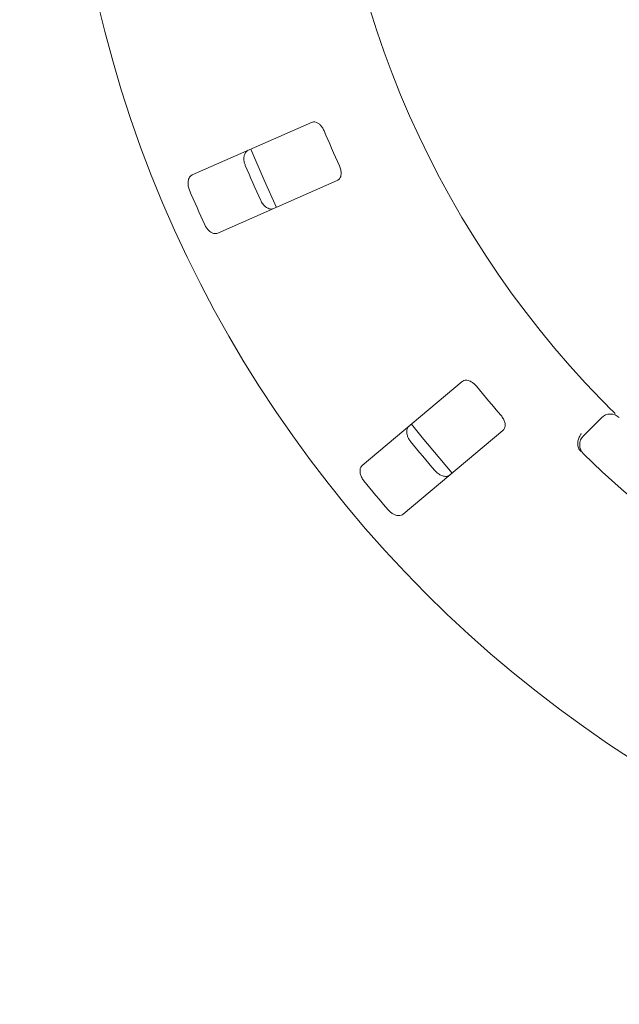
# Model space of a CAD drawing. Units: millimetres. Extents: x 5 to 415, y 5 to 292.
# Drawn here: x 61 to 68, y 114 to 125 of the extents above; entities that cross this region are included whole.
import ezdxf

# ---------------------------------------------------------------- set-up
doc = ezdxf.new("R2010")
doc.units = ezdxf.units.MM
doc.layers.add('BEMAßUNG', color=96, linetype='Continuous')
doc.styles.add('SLDTEXTSTYLE0', font='TXT', dxfattribs={"width": 0.75})
doc.dimstyles.new('SLDDIMSTYLE0', dxfattribs={"dimtxt": 3.704167, "dimasz": 3.302, "dimexe": 0, "dimexo": 0.0625, "dimgap": 0.926042, "dimtad": 1, "dimlfac": 14, "dimrnd": 1e-09, "dimzin": 12, "dimdsep": 46, "dimtxsty": 'SLDTEXTSTYLE0', "dimsah": 1, "dimcen": 0.09, "dimadec": 0, "dimazin": 3, "dimtfac": 1, "dimtofl": 0, "dimtmove": 0, "dimatfit": 3, "dimfxl": 0, "dimfrac": 2, "dimtolj": 1, "dimtzin": 12, "dimarcsym": 0})

# ---------------------------------------------------------------- blocks, each defined once
blk = doc.blocks.new('_D_24')
at = {"layer": 'BEMAßUNG'}
for p, q in [((75.368, 126.934), (75.368, 91.383)), ((50.368, 100.018), (50.368, 91.383)), ((75.368, 92.383), (50.368, 92.383))]:
    blk.add_line(p, q, dxfattribs=at)
for points in [[(50.368, 92.383), (53.67, 91.875), (53.67, 92.891)], [(75.368, 92.383), (72.066, 92.891), (72.066, 91.875)]]:
    blk.add_solid(points, dxfattribs=at)
at = {"layer": 'BEMAßUNG', "insert": (58.597, 97.158), "char_height": 3.7042, "attachment_point": 1, "style": 'SLDTEXTSTYLE0'}
blk.add_mtext('350', dxfattribs=at)
blk = doc.blocks.new('_D_25')
at = {"layer": 'BEMAßUNG'}
for p, q in [((74.368, 127.934), (43.189, 127.934)), ((44.189, 127.934), (44.189, 100.792)), ((49.368, 100.792), (43.189, 100.792))]:
    blk.add_line(p, q, dxfattribs=at)
for points in [[(44.189, 127.934), (43.681, 124.632), (44.697, 124.632)], [(44.189, 100.792), (44.697, 104.094), (43.681, 104.094)]]:
    blk.add_solid(points, dxfattribs=at)
at = {"layer": 'BEMAßUNG', "insert": (39.415, 111.351), "char_height": 3.7042, "attachment_point": 1, "rotation": 90, "style": 'SLDTEXTSTYLE0'}
blk.add_mtext('380', dxfattribs=at)

msp = doc.modelspace()

# ---------------------------------------------------------------- linework, layer by layer
at = {"color": 7, "linetype": 'Continuous', "lineweight": 15}
for p, q in [((64.3369, 123.47079), (62.9987, 122.88197)), ((63.28638, 122.22818), (64.62458, 122.817)), ((66.02665, 120.56228), (64.90669, 119.62252)), ((67.38848, 119.95486), (67.59053, 120.15691)), ((65.36582, 119.07534), (66.48579, 120.01511))]:
    msp.add_line(p, q, dxfattribs=at)
at = {"color": 7, "linetype": 'Continuous', "lineweight": 15, "flags": 128}
for points in [[(63.65653, 123.17185), (63.80471, 122.82256), (63.94453, 122.51732)], [(65.45728, 120.08468), (65.57685, 119.93603), (65.91667, 119.5372)]]:
    msp.add_lwpolyline(points, dxfattribs=at)
at = {"color": 7, "linetype": 'Continuous', "lineweight": 15}
msp.add_circle((75.36804, 127.93442), 13.78571, dxfattribs=at)
for centre, radius, start, end in [((75.36804, 127.93442), 10.85714, 180.744122, 224.255878), ((75.36804, 127.93442), 11.80571, 202.709966, 204.790034), ((75.36804, 127.93442), 12.77105, 202.788588, 204.711412), ((75.36804, 127.93442), 13.45571, 202.837511, 204.662489), ((75.36804, 127.93442), 11.80571, 218.959966, 221.040034), ((67.69154, 120.05589), 0.14286, 45.744122, 135), ((75.36804, 127.93442), 12.77105, 219.038588, 220.961412), ((67.48949, 119.85384), 0.14286, 135, 225.725282), ((75.36804, 127.93442), 11.42857, 225.725282, 314.274718), ((75.36804, 127.93442), 13.45571, 219.087511, 220.912489)]:
    msp.add_arc(centre, radius, start, end, dxfattribs=at)
for points, knots in [([(64.47761, 123.37663), (64.47466, 123.38314), (64.46614, 123.40195), (64.44708, 123.42992), (64.42029, 123.45612), (64.38958, 123.47333), (64.36052, 123.47837), (64.34392, 123.47305), (64.3369, 123.47079)], [0, 0, 0, 0, 0.08729809, 0.25219521, 0.42322432, 0.61477604, 0.83715054, 1, 1, 1, 1]), ([(63.5939, 122.98779), (63.59161, 122.99368), (63.58449, 123.01201), (63.57775, 123.04445), (63.57741, 123.08265), (63.58626, 123.11826), (63.60299, 123.14474), (63.6188, 123.15388), (63.62562, 123.15782)], [0, 0, 0, 0, 0.07660314, 0.23819896, 0.40850003, 0.60194603, 0.82826777, 1, 1, 1, 1]), ([(64.62458, 122.817), (64.63334, 122.82245), (64.65278, 122.83456), (64.66821, 122.87066), (64.67048, 122.91595), (64.66281, 122.95457), (64.65335, 122.97696), (64.65022, 122.98436)], [0, 0, 0, 0, 0.2272001, 0.50454139, 0.70268342, 0.90180219, 1, 1, 1, 1]), ([(62.9987, 122.88197), (62.9899, 122.87649), (62.97026, 122.86427), (62.95349, 122.82766), (62.94934, 122.78123), (62.95573, 122.7417), (62.96444, 122.71901), (62.96713, 122.712)], [0, 0, 0, 0, 0.22531116, 0.50244496, 0.70514741, 0.90899611, 1, 1, 1, 1]), ([(63.9133, 122.50403), (63.90331, 122.50124), (63.88102, 122.49501), (63.84267, 122.50736), (63.80558, 122.53566), (63.78071, 122.56707), (63.76985, 122.58881), (63.7665, 122.59551)], [0, 0, 0, 0, 0.22526368, 0.50239288, 0.70520749, 0.90917661, 1, 1, 1, 1]), ([(63.13974, 122.31973), (63.14254, 122.31404), (63.15123, 122.29637), (63.1706, 122.26947), (63.1985, 122.2434), (63.2307, 122.22587), (63.26147, 122.22034), (63.27888, 122.22582), (63.28638, 122.22818)], [0, 0, 0, 0, 0.07686593, 0.23854846, 0.40886246, 0.6022699, 0.82849586, 1, 1, 1, 1]), ([(66.1881, 120.51126), (66.18344, 120.51668), (66.16999, 120.53235), (66.14386, 120.55388), (66.11081, 120.57153), (66.07651, 120.57945), (66.0472, 120.57617), (66.03276, 120.56641), (66.02665, 120.56228)], [0, 0, 0, 0, 0.087307682, 0.252211725, 0.423232625, 0.614785631, 0.837151943, 1, 1, 1, 1]), ([(67.59183, 120.35762), (67.60634, 120.34278), (67.64293, 120.30536), (67.69884, 120.24917), (67.72966, 120.2187), (67.74473, 120.20381)], [0, 0, 0, 0, 0.25133873, 0.633963506, 1, 1, 1, 1]), ([(66.48579, 120.01511), (66.49267, 120.0228), (66.50795, 120.03986), (66.51267, 120.07884), (66.50216, 120.12295), (66.48399, 120.15788), (66.46864, 120.17673), (66.46357, 120.18295)], [0, 0, 0, 0, 0.2271984, 0.504542025, 0.702683966, 0.901806779, 1, 1, 1, 1]), ([(65.44849, 119.89066), (65.44464, 119.89568), (65.43267, 119.91128), (65.41713, 119.94054), (65.4061, 119.97712), (65.40465, 120.01378), (65.41331, 120.04388), (65.42592, 120.05708), (65.43136, 120.06278)], [0, 0, 0, 0, 0.07660999, 0.23820249, 0.40850427, 0.60195059, 0.82828036, 1, 1, 1, 1]), ([(67.33202, 119.82152), (67.32859, 119.83476), (67.32174, 119.86123), (67.3277, 119.90738), (67.34291, 119.94711), (67.35728, 119.96976), (67.3636, 119.97845), (67.36375, 119.97865)], [0, 0, 0, 0, 0.26943795, 0.53876608, 0.81205932, 0.99551821, 1, 1, 1, 1]), ([(67.36205, 119.77867), (67.35596, 119.78515), (67.34448, 119.79735), (67.33552, 119.81258), (67.33256, 119.82015), (67.33202, 119.82152)], [0, 0, 0, 0, 0.48126453, 0.90630552, 1, 1, 1, 1]), ([(64.90669, 119.62252), (64.89976, 119.61479), (64.88432, 119.59757), (64.87847, 119.55772), (64.88749, 119.51199), (64.90468, 119.47583), (64.91939, 119.45648), (64.92393, 119.45051)], [0, 0, 0, 0, 0.22533085, 0.50245691, 0.70516233, 0.90900226, 1, 1, 1, 1]), ([(65.8905, 119.51561), (65.88169, 119.51013), (65.86203, 119.49791), (65.82176, 119.49904), (65.77824, 119.51583), (65.74557, 119.53902), (65.72906, 119.55686), (65.72397, 119.56236)], [0, 0, 0, 0, 0.22525732, 0.50239041, 0.70519498, 0.90917597, 1, 1, 1, 1]), ([(65.19942, 119.1222), (65.2037, 119.11752), (65.21699, 119.103), (65.24311, 119.08259), (65.27719, 119.06537), (65.31301, 119.05755), (65.34411, 119.06085), (65.35928, 119.07098), (65.36582, 119.07534)], [0, 0, 0, 0, 0.0768707, 0.23854969, 0.40886584, 0.60226631, 0.82850965, 1, 1, 1, 1])]:
    msp.add_open_spline(points, degree=3, knots=knots, dxfattribs=at)

# ---------------------------------------------------------------- dimensions: what is measured, and where the dimension line sits
at = {"layer": 'BEMAßUNG'}
dim = msp.add_linear_dim(base=(44.18947, 100.79157), p1=(75.36804, 127.93442), p2=(50.36804, 100.79157), angle=90, dimstyle='SLDDIMSTYLE0', dxfattribs=at)
dim.commit()
dim.dimension.update_dxf_attribs({"geometry": '_D_25', "text_midpoint": (44.18947, 115.45687), "dimtype": 160})
dim = msp.add_linear_dim(base=(50.36804, 92.38287), p1=(75.36804, 127.93442), p2=(50.36804, 101.01848), dimstyle='SLDDIMSTYLE0', dxfattribs=at)
dim.commit()
dim.dimension.update_dxf_attribs({"geometry": '_D_24', "text_midpoint": (62.70276, 92.38287), "dimtype": 160})

doc.saveas('drawing.dxf')
